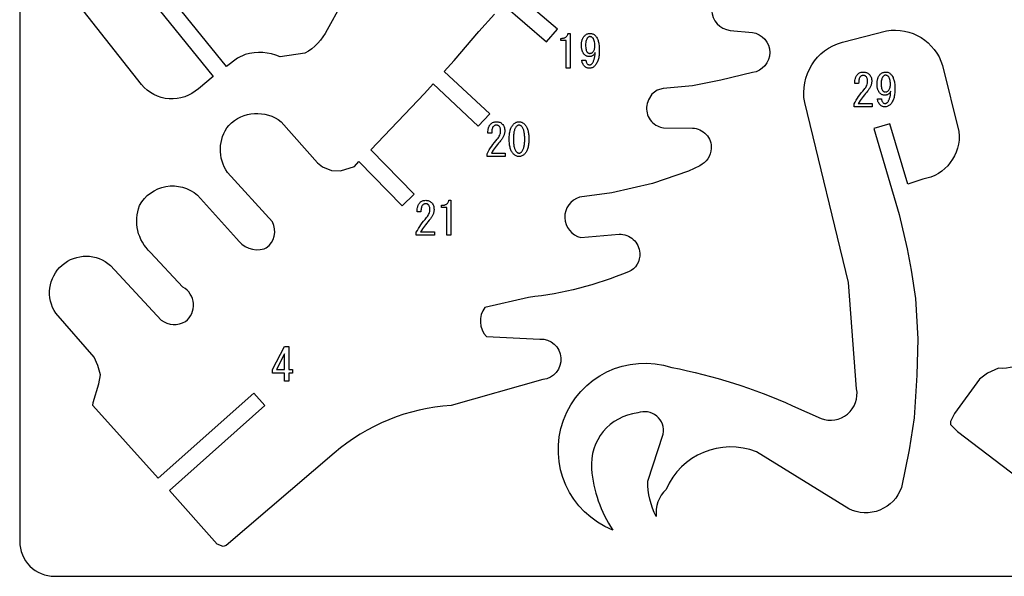
# Model space of a CAD drawing. Extents: x 10 to 1320, y 10 to 585.
# Drawn here: x 450 to 733, y 10 to 170 of the extents above; entities that cross this region are included whole.
import ezdxf

# ---------------------------------------------------------------- set-up
doc = ezdxf.new("R2010")
doc.units = 0
doc.layers.add('EXT', color=18, linetype='CONTINUOUS')

msp = doc.modelspace()

# ---------------------------------------------------------------- linework, layer by layer
at = {"layer": 'EXT'}
for points in [[(450, 20, 0.414214), (460, 10), (870, 10, 0.414214), (880, 20), (880, 575, 0.414214), (870, 585), (460, 585, 0.414214), (450, 575)], [(698.74, 166.64, -0.375523), (714.85, 156.65), (719.55, 137.69, -0.399398), (709.15, 124.02), (704.86, 122.6), (699.76, 139.93), (695.16, 138.58), (702.42, 113.89), (704.66, 104.04), (705.88, 97.92), (707.11, 89.76), (707.72, 78.14), (707.51, 67.74), (706.7, 55.5), (705.27, 46.33), (703.03, 35.52, -0.453929), (687.94, 29.4), (661.43, 45.72, 0.407112), (635.53, 34.91, 0.236068), (632.67, 27.16, -0.118494), (630.23, 37.35), (634.71, 50.81, 0.579144), (627.37, 56.93, 0.405627), (614.12, 40.82, 0.127394), (620.23, 23.28, -0.969272), (637.16, 69.98, -0.057707), (671.83, 58.97), (679.98, 55.3, 0.583713), (690.18, 63.86), (687.83, 94.35), (675.29, 146.05, -0.391897), (686.1, 163.38)]]:
    msp.add_lwpolyline(points, format="xyb", close=True, dxfattribs=at)
for points in [[(488.44, 174.67), (505.57, 153.46), (501.29, 149.99, -0.205545), (492.87, 147.1, -0.214931), (484.97, 151.21), (459.28, 183.84)], [(542.15, 174.02), (538.2, 166.92, -0.15459), (531.88, 160.19), (524.74, 159.17, 0.175963), (514.75, 159.78), (512.5, 158.76), (509.36, 156.4), (492.17, 177.68)], [(648.58, 172.64, 0.387849), (653.94, 166.76), (660.26, 166.17, -0.861506), (660.29, 154.62), (651.24, 152.45), (643.08, 150.81), (634.67, 150.05), (632.91, 149.56), (631.42, 148.48), (630.47, 146.79, 0.414214), (633.04, 139.3, 0.07553), (634.72, 138.79), (643.08, 138.69, -0.414214), (648.49, 132.82, -0.268518), (645.17, 127.9), (641.92, 126.33), (631.65, 122.77), (619.98, 120.14), (610.68, 118.85, 0.763255), (611, 107.29), (622.01, 108.21, -0.414214), (627.95, 102.82, -0.322429), (624.68, 97.4, -0.071153), (596.04, 90.09), (583.49, 87.22, 0.360962), (583.96, 78.82), (599.23, 78.1, -0.975688), (600.12, 66.51), (573.79, 59.09, 0.161493), (540.23, 45.38), (509.23, 18.83), (508.36, 18.59), (506.66, 19.25), (492.95, 34.62), (520.37, 59.02), (517.18, 62.6), (489.72, 38.17), (471, 59.04), (471.04, 59.9), (472.74, 65.31), (473.15, 67.89), (472.41, 70.52), (471.37, 72.88), (460.41, 85.52, -0.88929), (476.07, 99.22), (490.63, 83.52, 0.302776), (497.55, 83.19, 0.541833), (496.86, 93.04), (487.51, 103.01, -0.304215), (484.39, 116.44, -0.483538), (500.99, 119.41), (512.24, 107.04, 0.335504), (520.19, 104.07), (520.78, 104.33, 0.367138), (522.57, 111.75), (509.67, 125.93, -0.331951), (510.02, 139.48, -0.383029), (525.08, 140.5), (535.5, 128.75), (536.89, 127.53), (539.44, 126.54), (542.03, 126.42), (546.13, 127.67), (547.35, 129.06), (559.74, 116.35), (563.18, 119.7), (550.76, 132.44), (566.18, 148.67), (568.62, 151.44), (581.61, 139.28), (584.89, 142.78), (571.86, 154.98), (574.71, 158.08), (581.74, 166.41), (586.31, 171.39)], [(744.49, 78.97, -0.344725), (730.93, 69.74), (727.76, 68.3), (725.45, 66.57), (718.24, 56.77), (717.09, 54.46), (717.09, 53.59), (719.11, 51.58), (738.37, 36.91)]]:
    msp.add_lwpolyline(points, format="xyb", dxfattribs=at)
msp.add_lwpolyline([(588.75, 174.16), (601.23, 163.47), (604.36, 167.12), (591.85, 177.83)], dxfattribs=at)
for points in [[(606.81, 155.88), (606.81, 159.88), (606.81, 163.83), (605.28, 163.83), (605.28, 164.44), (605.49, 164.45), (605.7, 164.47), (605.9, 164.5), (606.08, 164.53), (606.25, 164.58), (606.41, 164.65), (606.56, 164.72), (606.7, 164.8), (606.83, 164.9), (606.94, 165.01), (607.04, 165.12), (607.13, 165.25), (607.21, 165.39), (607.28, 165.54), (607.33, 165.71), (607.38, 165.88), (607.99, 165.88), (607.99, 155.88)], [(615.17, 165.27), (615.32, 165.11), (615.45, 164.94), (615.57, 164.76), (615.69, 164.56), (615.8, 164.34), (615.89, 164.11), (615.98, 163.87), (616.06, 163.61), (616.13, 163.34), (616.19, 163.05), (616.24, 162.75), (616.28, 162.43), (616.31, 162.1), (616.33, 161.75), (616.35, 161.39), (616.35, 161.01), (616.35, 160.62), (616.33, 160.25), (616.3, 159.9), (616.27, 159.55), (616.22, 159.22), (616.16, 158.91), (616.09, 158.61), (616.01, 158.32), (615.92, 158.04), (615.81, 157.78), (615.7, 157.53), (615.57, 157.3), (615.44, 157.08), (615.29, 156.87), (615.14, 156.68), (614.97, 156.5), (614.81, 156.35), (614.64, 156.23), (614.46, 156.12), (614.28, 156.03), (614.08, 155.97), (613.87, 155.92), (613.66, 155.89), (613.43, 155.88), (613.24, 155.89), (613.06, 155.91), (612.9, 155.95), (612.74, 156), (612.59, 156.06), (612.45, 156.14), (612.32, 156.23), (612.2, 156.34), (612.01, 156.55), (611.84, 156.77), (611.69, 156.99), (611.57, 157.21), (611.47, 157.45), (611.4, 157.69), (611.35, 157.94), (611.33, 158.19), (612.51, 158.19), (612.51, 158.02), (612.54, 157.87), (612.57, 157.72), (612.62, 157.57), (612.69, 157.44), (612.77, 157.3), (612.86, 157.18), (612.97, 157.06), (613.02, 157.01), (613.08, 156.97), (613.14, 156.94), (613.21, 156.91), (613.36, 156.87), (613.53, 156.86), (613.62, 156.86), (613.71, 156.87), (613.79, 156.9), (613.88, 156.93), (613.96, 156.98), (614.04, 157.03), (614.12, 157.09), (614.2, 157.16), (614.29, 157.27), (614.38, 157.38), (614.47, 157.51), (614.55, 157.65), (614.63, 157.81), (614.7, 157.98), (614.76, 158.16), (614.83, 158.36), (614.89, 158.56), (614.94, 158.79), (615.04, 159.27), (615.11, 159.8), (615.17, 160.39), (615.1, 160.25), (615.02, 160.12), (614.94, 159.99), (614.85, 159.88), (614.76, 159.77), (614.66, 159.67), (614.56, 159.59), (614.46, 159.51), (614.34, 159.44), (614.23, 159.38), (614.11, 159.33), (613.98, 159.29), (613.85, 159.26), (613.72, 159.23), (613.58, 159.22), (613.43, 159.21), (613.24, 159.22), (613.06, 159.25), (612.87, 159.3), (612.7, 159.37), (612.53, 159.45), (612.36, 159.56), (612.2, 159.69), (612.05, 159.83), (611.95, 159.94), (611.85, 160.05), (611.77, 160.17), (611.69, 160.31), (611.61, 160.45), (611.55, 160.6), (611.48, 160.75), (611.43, 160.92), (611.38, 161.09), (611.34, 161.28), (611.31, 161.47), (611.28, 161.67), (611.24, 162.09), (611.23, 162.55), (611.24, 162.97), (611.26, 163.17), (611.28, 163.37), (611.32, 163.56), (611.35, 163.74), (611.4, 163.92), (611.46, 164.09), (611.52, 164.25), (611.59, 164.41), (611.66, 164.56), (611.74, 164.7), (611.83, 164.84), (611.93, 164.97), (612.04, 165.1), (612.15, 165.21), (612.32, 165.37), (612.49, 165.51), (612.68, 165.62), (612.87, 165.71), (613.06, 165.79), (613.26, 165.84), (613.47, 165.87), (613.69, 165.88), (613.9, 165.87), (614.11, 165.84), (614.3, 165.79), (614.49, 165.73), (614.68, 165.64), (614.85, 165.53), (615.02, 165.41)], [(614.4, 164.65), (614.33, 164.72), (614.24, 164.78), (614.15, 164.84), (614.06, 164.88), (613.96, 164.91), (613.86, 164.94), (613.75, 164.95), (613.64, 164.96), (613.56, 164.95), (613.48, 164.94), (613.4, 164.91), (613.31, 164.87), (613.23, 164.82), (613.14, 164.76), (612.97, 164.6), (612.9, 164.52), (612.84, 164.44), (612.78, 164.35), (612.72, 164.26), (612.62, 164.05), (612.55, 163.8), (612.48, 163.53), (612.44, 163.23), (612.41, 162.9), (612.4, 162.55), (612.41, 162.17), (612.44, 161.82), (612.48, 161.51), (612.53, 161.23), (612.6, 160.98), (612.69, 160.77), (612.74, 160.67), (612.8, 160.59), (612.86, 160.51), (612.92, 160.44), (613, 160.37), (613.08, 160.31), (613.16, 160.26), (613.25, 160.21), (613.34, 160.18), (613.44, 160.16), (613.53, 160.14), (613.64, 160.14), (613.75, 160.14), (613.86, 160.16), (613.97, 160.19), (614.07, 160.23), (614.17, 160.28), (614.27, 160.34), (614.36, 160.41), (614.46, 160.5), (614.6, 160.66), (614.73, 160.84), (614.83, 161.04), (614.92, 161.27), (614.98, 161.51), (615.03, 161.77), (615.06, 162.04), (615.07, 162.34), (615.06, 162.74), (615.03, 163.1), (614.98, 163.44), (614.9, 163.74), (614.81, 164.01), (614.76, 164.14), (614.7, 164.26), (614.63, 164.37), (614.56, 164.47), (614.49, 164.56)], [(694.67, 145.77), (694.67, 144.79), (689.44, 144.79), (689.44, 145.62), (689.74, 146.16), (690.06, 146.71), (690.4, 147.24), (690.76, 147.77), (691.13, 148.29), (691.53, 148.81), (691.94, 149.32), (692.36, 149.82), (692.59, 150.1), (692.79, 150.39), (692.96, 150.68), (693.09, 150.97), (693.2, 151.27), (693.24, 151.42), (693.28, 151.57), (693.3, 151.72), (693.32, 151.87), (693.33, 152.03), (693.34, 152.18), (693.33, 152.39), (693.31, 152.59), (693.27, 152.78), (693.22, 152.95), (693.16, 153.11), (693.08, 153.26), (692.98, 153.39), (692.88, 153.51), (692.8, 153.59), (692.71, 153.65), (692.62, 153.7), (692.52, 153.74), (692.41, 153.78), (692.3, 153.8), (692.18, 153.82), (692.05, 153.82), (691.95, 153.81), (691.85, 153.79), (691.75, 153.76), (691.64, 153.72), (691.54, 153.66), (691.44, 153.59), (691.34, 153.51), (691.23, 153.41), (691.18, 153.35), (691.13, 153.28), (691.03, 153.12), (690.95, 152.93), (690.89, 152.71), (690.84, 152.45), (690.8, 152.17), (690.78, 151.86), (690.77, 151.51), (689.64, 151.51), (689.67, 151.96), (689.72, 152.37), (689.79, 152.75), (689.84, 152.93), (689.89, 153.1), (689.95, 153.27), (690.01, 153.42), (690.08, 153.57), (690.15, 153.71), (690.24, 153.84), (690.32, 153.96), (690.42, 154.07), (690.52, 154.18), (690.68, 154.32), (690.85, 154.45), (691.04, 154.55), (691.23, 154.64), (691.45, 154.71), (691.67, 154.76), (691.91, 154.79), (692.16, 154.79), (692.4, 154.78), (692.63, 154.75), (692.84, 154.7), (693.05, 154.63), (693.26, 154.53), (693.45, 154.42), (693.63, 154.28), (693.8, 154.13), (693.97, 153.94), (694.11, 153.73), (694.24, 153.51), (694.34, 153.27), (694.42, 153.01), (694.47, 152.73), (694.51, 152.44), (694.52, 152.13), (694.51, 151.94), (694.49, 151.75), (694.47, 151.57), (694.43, 151.38), (694.38, 151.19), (694.32, 151), (694.25, 150.81), (694.17, 150.62), (694.08, 150.42), (693.98, 150.23), (693.86, 150.03), (693.74, 149.84), (693.6, 149.64), (693.46, 149.45), (693.3, 149.25), (693.13, 149.05), (692.77, 148.63), (692.42, 148.21), (692.09, 147.8), (691.77, 147.38), (691.47, 146.98), (691.19, 146.57), (690.92, 146.17), (690.67, 145.77)], [(700, 154.18), (700.15, 154.02), (700.28, 153.86), (700.4, 153.67), (700.52, 153.47), (700.63, 153.26), (700.72, 153.03), (700.81, 152.78), (700.89, 152.53), (700.96, 152.25), (701.02, 151.96), (701.07, 151.66), (701.11, 151.34), (701.14, 151.01), (701.16, 150.66), (701.18, 150.3), (701.18, 149.92), (701.18, 149.54), (701.16, 149.17), (701.13, 148.81), (701.1, 148.47), (701.05, 148.14), (700.99, 147.82), (700.92, 147.52), (700.84, 147.23), (700.74, 146.96), (700.64, 146.69), (700.53, 146.45), (700.4, 146.21), (700.27, 145.99), (700.12, 145.78), (699.97, 145.59), (699.8, 145.41), (699.64, 145.27), (699.47, 145.14), (699.29, 145.04), (699.11, 144.95), (698.91, 144.88), (698.7, 144.83), (698.49, 144.8), (698.26, 144.79), (698.07, 144.8), (697.89, 144.82), (697.73, 144.86), (697.57, 144.91), (697.42, 144.98), (697.28, 145.05), (697.15, 145.15), (697.03, 145.26), (696.84, 145.46), (696.67, 145.68), (696.52, 145.9), (696.4, 146.13), (696.3, 146.36), (696.23, 146.6), (696.18, 146.85), (696.16, 147.1), (697.34, 147.1), (697.34, 146.94), (697.37, 146.78), (697.4, 146.63), (697.45, 146.49), (697.52, 146.35), (697.6, 146.22), (697.69, 146.09), (697.8, 145.97), (697.85, 145.93), (697.91, 145.88), (697.97, 145.85), (698.04, 145.82), (698.19, 145.78), (698.36, 145.77), (698.45, 145.77), (698.54, 145.79), (698.62, 145.81), (698.71, 145.85), (698.79, 145.89), (698.87, 145.94), (698.95, 146), (699.03, 146.08), (699.12, 146.18), (699.21, 146.3), (699.3, 146.42), (699.38, 146.57), (699.45, 146.72), (699.53, 146.89), (699.59, 147.07), (699.66, 147.27), (699.72, 147.48), (699.77, 147.7), (699.87, 148.18), (699.94, 148.72), (700, 149.31), (699.93, 149.16), (699.85, 149.03), (699.77, 148.91), (699.68, 148.79), (699.59, 148.69), (699.49, 148.59), (699.39, 148.5), (699.29, 148.42), (699.17, 148.35), (699.06, 148.29), (698.94, 148.24), (698.81, 148.2), (698.68, 148.17), (698.55, 148.15), (698.4, 148.13), (698.26, 148.13), (698.07, 148.14), (697.88, 148.17), (697.7, 148.21), (697.53, 148.28), (697.36, 148.37), (697.19, 148.47), (697.03, 148.6), (696.88, 148.74), (696.78, 148.85), (696.68, 148.97), (696.6, 149.09), (696.52, 149.22), (696.44, 149.36), (696.38, 149.51), (696.31, 149.67), (696.26, 149.83), (696.21, 150.01), (696.17, 150.19), (696.13, 150.38), (696.11, 150.58), (696.07, 151), (696.05, 151.46), (696.07, 151.88), (696.09, 152.09), (696.11, 152.28), (696.14, 152.47), (696.18, 152.65), (696.23, 152.83), (696.29, 153), (696.35, 153.16), (696.42, 153.32), (696.49, 153.47), (696.57, 153.62), (696.66, 153.75), (696.76, 153.88), (696.87, 154.01), (696.98, 154.13), (697.15, 154.28), (697.32, 154.42), (697.51, 154.53), (697.7, 154.63), (697.89, 154.7), (698.09, 154.75), (698.3, 154.78), (698.52, 154.79), (698.73, 154.79), (698.94, 154.76), (699.13, 154.71), (699.32, 154.64), (699.51, 154.55), (699.68, 154.45), (699.85, 154.32)], [(699.23, 153.56), (699.15, 153.64), (699.07, 153.7), (698.98, 153.75), (698.89, 153.79), (698.79, 153.83), (698.69, 153.85), (698.58, 153.87), (698.47, 153.87), (698.39, 153.87), (698.31, 153.85), (698.23, 153.82), (698.14, 153.78), (698.06, 153.73), (697.97, 153.67), (697.8, 153.51), (697.73, 153.44), (697.67, 153.36), (697.61, 153.27), (697.55, 153.17), (697.45, 152.96), (697.38, 152.72), (697.31, 152.45), (697.27, 152.15), (697.24, 151.82), (697.23, 151.46), (697.24, 151.08), (697.27, 150.73), (697.31, 150.42), (697.36, 150.14), (697.43, 149.9), (697.52, 149.68), (697.57, 149.59), (697.63, 149.5), (697.69, 149.43), (697.75, 149.36), (697.83, 149.29), (697.91, 149.22), (697.99, 149.17), (698.08, 149.13), (698.17, 149.09), (698.27, 149.07), (698.36, 149.06), (698.47, 149.05), (698.58, 149.06), (698.69, 149.07), (698.8, 149.1), (698.9, 149.14), (699, 149.19), (699.1, 149.25), (699.19, 149.33), (699.29, 149.41), (699.43, 149.57), (699.55, 149.76), (699.66, 149.96), (699.75, 150.18), (699.81, 150.42), (699.86, 150.68), (699.89, 150.96), (699.9, 151.26), (699.89, 151.65), (699.86, 152.02), (699.81, 152.35), (699.73, 152.65), (699.64, 152.93), (699.59, 153.05), (699.53, 153.17), (699.46, 153.28), (699.39, 153.38), (699.32, 153.48)], [(589.37, 131.51), (589.37, 130.53), (584.13, 130.53), (584.13, 131.35), (584.44, 131.9), (584.76, 132.44), (585.1, 132.98), (585.46, 133.51), (585.83, 134.03), (586.22, 134.54), (586.63, 135.05), (587.06, 135.56), (587.29, 135.84), (587.48, 136.13), (587.65, 136.42), (587.79, 136.71), (587.9, 137.01), (587.94, 137.16), (587.97, 137.31), (588, 137.46), (588.02, 137.61), (588.03, 137.76), (588.03, 137.92), (588.03, 138.13), (588, 138.33), (587.97, 138.51), (587.92, 138.68), (587.85, 138.85), (587.77, 138.99), (587.68, 139.13), (587.57, 139.25), (587.49, 139.32), (587.4, 139.38), (587.31, 139.44), (587.21, 139.48), (587.11, 139.51), (586.99, 139.54), (586.88, 139.55), (586.75, 139.56), (586.65, 139.55), (586.55, 139.53), (586.44, 139.5), (586.34, 139.45), (586.24, 139.4), (586.13, 139.33), (586.03, 139.24), (585.93, 139.15), (585.87, 139.08), (585.82, 139.02), (585.73, 138.85), (585.65, 138.66), (585.58, 138.44), (585.53, 138.19), (585.5, 137.91), (585.48, 137.59), (585.47, 137.25), (584.34, 137.25), (584.36, 137.69), (584.41, 138.11), (584.49, 138.49), (584.53, 138.67), (584.58, 138.84), (584.64, 139), (584.7, 139.16), (584.77, 139.3), (584.85, 139.44), (584.93, 139.57), (585.02, 139.69), (585.11, 139.81), (585.21, 139.92), (585.37, 140.06), (585.55, 140.18), (585.73, 140.29), (585.93, 140.38), (586.14, 140.44), (586.37, 140.49), (586.6, 140.52), (586.85, 140.53), (587.09, 140.52), (587.32, 140.49), (587.54, 140.44), (587.75, 140.36), (587.95, 140.27), (588.14, 140.16), (588.32, 140.02), (588.49, 139.86), (588.66, 139.68), (588.81, 139.47), (588.93, 139.25), (589.03, 139.01), (589.11, 138.75), (589.17, 138.47), (589.2, 138.18), (589.21, 137.86), (589.21, 137.68), (589.19, 137.49), (589.16, 137.3), (589.13, 137.11), (589.08, 136.92), (589.02, 136.73), (588.95, 136.54), (588.87, 136.35), (588.77, 136.16), (588.67, 135.97), (588.56, 135.77), (588.43, 135.58), (588.3, 135.38), (588.15, 135.18), (587.99, 134.99), (587.83, 134.79), (587.46, 134.37), (587.12, 133.95), (586.78, 133.53), (586.47, 133.12), (586.17, 132.71), (585.88, 132.31), (585.62, 131.9), (585.37, 131.51)], [(590.49, 135.56), (590.5, 135.93), (590.51, 136.28), (590.54, 136.63), (590.57, 136.96), (590.61, 137.27), (590.67, 137.57), (590.73, 137.86), (590.8, 138.13), (590.88, 138.39), (590.97, 138.64), (591.08, 138.87), (591.19, 139.09), (591.31, 139.29), (591.44, 139.48), (591.58, 139.65), (591.72, 139.81), (591.91, 139.98), (592.09, 140.13), (592.28, 140.25), (592.48, 140.35), (592.68, 140.43), (592.89, 140.49), (593.1, 140.52), (593.31, 140.53), (593.53, 140.52), (593.74, 140.49), (593.95, 140.43), (594.15, 140.35), (594.34, 140.25), (594.54, 140.13), (594.72, 139.98), (594.9, 139.81), (595.05, 139.65), (595.19, 139.48), (595.32, 139.29), (595.44, 139.09), (595.55, 138.87), (595.65, 138.64), (595.75, 138.39), (595.83, 138.13), (595.9, 137.86), (595.96, 137.57), (596.01, 137.27), (596.06, 136.96), (596.09, 136.63), (596.12, 136.28), (596.13, 135.93), (596.13, 135.56), (596.13, 135.18), (596.12, 134.82), (596.09, 134.47), (596.06, 134.13), (596.01, 133.81), (595.96, 133.51), (595.9, 133.22), (595.83, 132.94), (595.75, 132.68), (595.65, 132.43), (595.55, 132.2), (595.44, 131.98), (595.32, 131.78), (595.19, 131.59), (595.05, 131.41), (594.9, 131.25), (594.72, 131.08), (594.54, 130.93), (594.34, 130.81), (594.15, 130.71), (593.95, 130.63), (593.74, 130.58), (593.53, 130.54), (593.31, 130.53), (593.1, 130.54), (592.89, 130.58), (592.68, 130.63), (592.48, 130.71), (592.28, 130.81), (592.09, 130.93), (591.91, 131.08), (591.72, 131.25), (591.58, 131.41), (591.44, 131.59), (591.31, 131.78), (591.19, 131.98), (591.08, 132.2), (590.97, 132.43), (590.88, 132.68), (590.8, 132.94), (590.73, 133.22), (590.67, 133.51), (590.61, 133.81), (590.57, 134.13), (590.54, 134.47), (590.51, 134.82), (590.5, 135.18)], [(594.96, 135.56), (594.95, 135.89), (594.94, 136.21), (594.92, 136.51), (594.89, 136.81), (594.86, 137.08), (594.82, 137.35), (594.77, 137.6), (594.71, 137.84), (594.65, 138.06), (594.57, 138.27), (594.49, 138.47), (594.41, 138.65), (594.31, 138.82), (594.21, 138.98), (594.1, 139.12), (593.98, 139.25), (593.9, 139.32), (593.82, 139.38), (593.74, 139.44), (593.66, 139.48), (593.58, 139.51), (593.49, 139.54), (593.4, 139.55), (593.31, 139.56), (593.23, 139.55), (593.14, 139.54), (593.05, 139.51), (592.97, 139.48), (592.89, 139.44), (592.8, 139.38), (592.73, 139.32), (592.65, 139.25), (592.53, 139.11), (592.42, 138.97), (592.32, 138.81), (592.22, 138.63), (592.13, 138.45), (592.05, 138.25), (591.98, 138.04), (591.92, 137.81), (591.86, 137.58), (591.81, 137.33), (591.77, 137.06), (591.73, 136.79), (591.71, 136.5), (591.69, 136.2), (591.68, 135.88), (591.67, 135.56), (591.68, 135.22), (591.69, 134.89), (591.71, 134.58), (591.73, 134.28), (591.77, 134), (591.81, 133.73), (591.86, 133.48), (591.92, 133.24), (591.98, 133.01), (592.05, 132.8), (592.13, 132.6), (592.22, 132.41), (592.32, 132.24), (592.42, 132.08), (592.53, 131.94), (592.65, 131.81), (592.73, 131.74), (592.8, 131.68), (592.89, 131.63), (592.97, 131.58), (593.05, 131.55), (593.14, 131.52), (593.23, 131.51), (593.31, 131.51), (593.4, 131.51), (593.49, 131.52), (593.58, 131.55), (593.66, 131.58), (593.74, 131.63), (593.82, 131.68), (593.9, 131.74), (593.98, 131.81), (594.1, 131.94), (594.21, 132.08), (594.31, 132.24), (594.41, 132.41), (594.49, 132.6), (594.57, 132.8), (594.65, 133.01), (594.71, 133.24), (594.77, 133.48), (594.82, 133.73), (594.86, 134), (594.89, 134.28), (594.92, 134.58), (594.94, 134.89), (594.95, 135.22)], [(569.06, 108.93), (569.06, 107.96), (563.83, 107.96), (563.83, 108.78), (564.14, 109.33), (564.46, 109.87), (564.8, 110.41), (565.15, 110.93), (565.53, 111.46), (565.92, 111.97), (566.33, 112.48), (566.76, 112.99), (566.99, 113.27), (567.18, 113.56), (567.35, 113.85), (567.49, 114.14), (567.59, 114.44), (567.64, 114.59), (567.67, 114.74), (567.7, 114.89), (567.72, 115.04), (567.73, 115.19), (567.73, 115.34), (567.72, 115.56), (567.7, 115.75), (567.67, 115.94), (567.62, 116.11), (567.55, 116.27), (567.47, 116.42), (567.38, 116.56), (567.27, 116.68), (567.19, 116.75), (567.1, 116.81), (567.01, 116.87), (566.91, 116.91), (566.81, 116.94), (566.69, 116.97), (566.57, 116.98), (566.45, 116.99), (566.35, 116.98), (566.24, 116.96), (566.14, 116.93), (566.04, 116.88), (565.94, 116.83), (565.83, 116.75), (565.73, 116.67), (565.63, 116.58), (565.57, 116.51), (565.52, 116.44), (565.43, 116.28), (565.35, 116.09), (565.28, 115.87), (565.23, 115.62), (565.2, 115.34), (565.17, 115.02), (565.17, 114.68), (564.04, 114.68), (564.06, 115.12), (564.11, 115.54), (564.19, 115.92), (564.23, 116.1), (564.28, 116.27), (564.34, 116.43), (564.4, 116.59), (564.47, 116.73), (564.55, 116.87), (564.63, 117), (564.72, 117.12), (564.81, 117.24), (564.91, 117.34), (565.07, 117.49), (565.24, 117.61), (565.43, 117.72), (565.63, 117.81), (565.84, 117.87), (566.06, 117.92), (566.3, 117.95), (566.55, 117.96), (566.79, 117.95), (567.02, 117.92), (567.24, 117.87), (567.45, 117.79), (567.65, 117.7), (567.84, 117.59), (568.02, 117.45), (568.19, 117.29), (568.36, 117.11), (568.51, 116.9), (568.63, 116.68), (568.73, 116.43), (568.81, 116.18), (568.87, 115.9), (568.9, 115.61), (568.91, 115.29), (568.91, 115.11), (568.89, 114.92), (568.86, 114.73), (568.82, 114.54), (568.78, 114.35), (568.72, 114.16), (568.65, 113.97), (568.56, 113.78), (568.47, 113.59), (568.37, 113.39), (568.26, 113.2), (568.13, 113), (568, 112.81), (567.85, 112.61), (567.69, 112.41), (567.53, 112.22), (567.16, 111.79), (566.81, 111.38), (566.48, 110.96), (566.17, 110.55), (565.87, 110.14), (565.58, 109.74), (565.32, 109.33), (565.06, 108.93)], [(572.6, 107.96), (572.6, 111.96), (572.6, 115.91), (571.06, 115.91), (571.06, 116.52), (571.28, 116.53), (571.49, 116.55), (571.69, 116.57), (571.87, 116.61), (572.04, 116.66), (572.2, 116.73), (572.35, 116.8), (572.49, 116.88), (572.61, 116.98), (572.73, 117.09), (572.83, 117.2), (572.92, 117.33), (573, 117.47), (573.07, 117.62), (573.12, 117.79), (573.17, 117.96), (573.78, 117.96), (573.78, 107.96)], [(526.03, 66.01), (526.03, 67.19), (526.03, 68.37), (522.6, 68.37), (522.6, 69.34), (526.03, 76.01), (527.21, 76.01), (527.21, 69.34), (528.29, 69.34), (528.29, 68.37), (527.21, 68.37), (527.21, 66.01)], [(526.03, 69.34), (526.03, 73.85), (523.73, 69.34)]]:
    msp.add_lwpolyline(points, close=True, dxfattribs=at)

doc.saveas('drawing.dxf')
